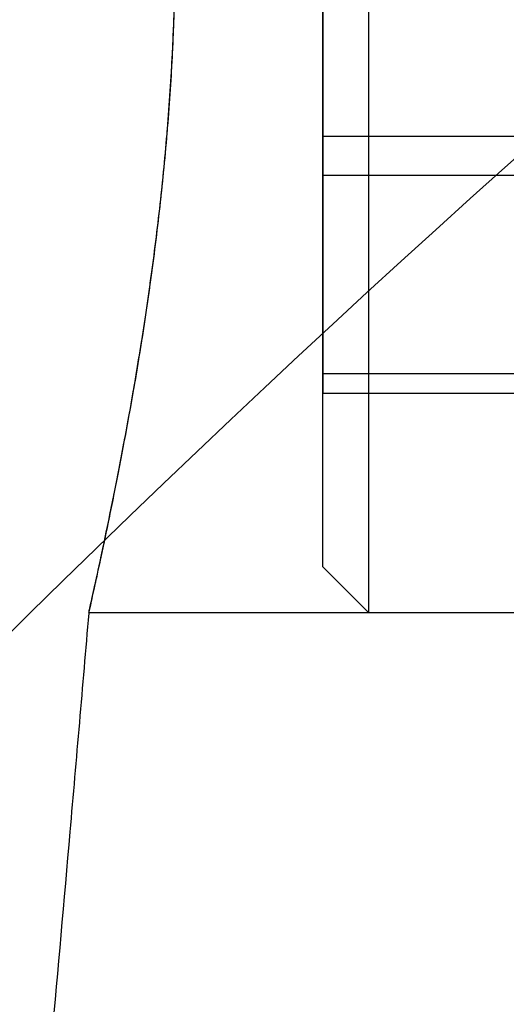
# Model space of a CAD drawing. Units: millimetres. Extents: x 15358 to 24100, y 34186 to 42106.
# Drawn here: x 19266 to 19272, y 37319 to 37330 of the extents above; entities that cross this region are included whole.
import ezdxf

# ---------------------------------------------------------------- set-up
doc = ezdxf.new("R2010")
doc.units = ezdxf.units.MM
doc.header["$LTSCALE"] = 200
doc.layers.add('OTWORY_MONTAŻOWE', color=1, linetype='Continuous')

msp = doc.modelspace()

# ---------------------------------------------------------------- linework, layer by layer
at = {"color": 7, "linetype": 'Continuous', "lineweight": 25}
for p, q in [((19270.198, 37333.389), (19270.198, 37323.389)), ((19269.698, 37323.889), (19269.698, 37332.889)), ((19269.698, 37330.989), (19269.698, 37328.603)), ((19269.698, 37328.175), (19269.698, 37330.775)), ((19273.698, 37328.603), (19269.698, 37328.603)), ((19269.698, 37328.603), (19269.698, 37326.003)), ((19269.698, 37325.789), (19269.698, 37328.175)), ((19273.698, 37328.175), (19269.698, 37328.175)), ((19269.698, 37326.003), (19269.698, 37325.789)), ((19273.698, 37326.003), (19269.698, 37326.003)), ((19273.698, 37325.789), (19269.698, 37325.789)), ((19269.698, 37323.889), (19270.198, 37323.389)), ((19267.136, 37323.389), (19278.848, 37323.389)), ((19270.198, 37323.389), (19278.198, 37323.389))]:
    msp.add_line(p, q, dxfattribs=at)
msp.add_arc((19371.735, 37216.498), 150, 125.17229, 174.82771, dxfattribs=at)
msp.add_arc((19371.735, 37216.498), 150, 125.17229, 174.82771, dxfattribs=at)
for points, knots in [([(19276.48, 37336.07), (19276.394, 37334.895), (19276.224, 37332.593), (19275.763, 37329.247), (19275.154, 37326.081), (19274.382, 37323.096), (19273.453, 37320.292), (19272.36, 37317.673), (19271.119, 37315.222), (19270.162, 37313.751), (19269.683, 37313.015)], [0, 0, 0, 0, 0.139013, 0.272327, 0.400688, 0.524926, 0.645959, 0.764779, 0.882433, 1, 1, 1, 1]), ([(19276.48, 37336.07), (19276.394, 37334.895), (19276.224, 37332.593), (19275.763, 37329.247), (19275.154, 37326.081), (19274.382, 37323.096), (19273.453, 37320.292), (19272.36, 37317.673), (19271.119, 37315.222), (19270.162, 37313.751), (19269.683, 37313.015)], [0, 0, 0, 0, 0.139013, 0.272327, 0.400688, 0.524926, 0.645959, 0.764779, 0.882433, 1, 1, 1, 1]), ([(19267.136, 37323.389), (19267.138, 37323.402), (19267.144, 37323.428), (19267.19, 37323.639), (19267.263, 37323.971), (19267.358, 37324.423), (19267.471, 37324.989), (19267.595, 37325.649), (19267.721, 37326.397), (19267.839, 37327.202), (19267.94, 37328.051), (19268.016, 37328.901), (19268.064, 37329.739), (19268.084, 37330.524), (19268.08, 37331.252), (19268.059, 37331.894), (19268.027, 37332.445), (19267.993, 37332.881), (19267.964, 37333.196), (19267.947, 37333.372), (19267.943, 37333.408), (19267.955, 37333.303), (19267.98, 37333.057), (19268.013, 37332.683), (19268.047, 37332.184), (19268.075, 37331.581), (19268.088, 37330.881), (19268.08, 37330.12), (19268.045, 37329.306), (19267.984, 37328.48), (19267.897, 37327.647), (19267.791, 37326.841), (19267.67, 37326.067), (19267.544, 37325.357), (19267.421, 37324.722), (19267.313, 37324.195), (19267.225, 37323.787), (19267.153, 37323.464), (19267.142, 37323.416), (19267.136, 37323.389)], [0, 0, 0, 0, 0.025935, 0.052631, 0.078564, 0.105232, 0.131505, 0.158509, 0.185326, 0.212917, 0.239766, 0.267425, 0.293733, 0.320826, 0.346793, 0.373501, 0.39967, 0.426584, 0.452982, 0.480149, 0.506465, 0.53355, 0.559786, 0.586777, 0.613134, 0.640253, 0.666622, 0.693773, 0.719862, 0.746715, 0.772713, 0.799441, 0.825887, 0.853073, 0.879975, 0.907665, 0.934395, 0.961935, 1, 1, 1, 1]), ([(19267.135, 37323.382), (19267.067, 37322.584), (19266.934, 37321.032), (19266.725, 37318.671), (19266.517, 37316.392), (19266.312, 37314.238), (19266.123, 37312.341), (19265.952, 37310.679), (19265.839, 37309.647), (19265.786, 37309.166)], [0, 0, 0, 0, 0.168411, 0.3272, 0.497991, 0.648966, 0.781873, 0.898364, 1, 1, 1, 1])]:
    msp.add_open_spline(points, degree=3, knots=knots, dxfattribs=at)
at = {"layer": 'OTWORY_MONTAŻOWE'}
msp.add_circle((19295.698, 37260.398), 200, dxfattribs=at)

doc.saveas('drawing.dxf')
